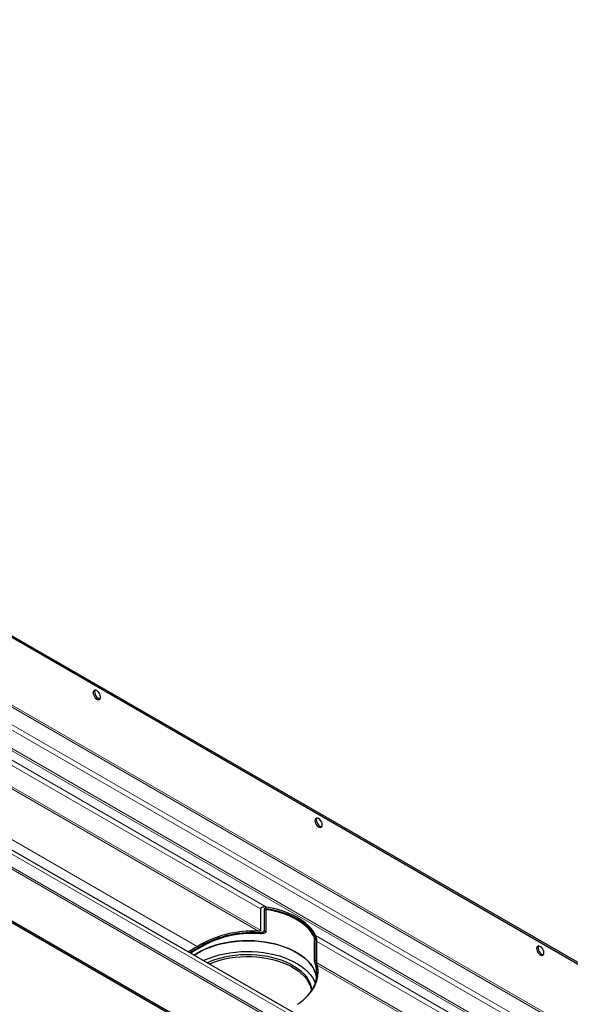
# Model space of a CAD drawing. Units: millimetres. Extents: x 0 to 420, y 0 to 297.
# Drawn here: x 106 to 141, y 72 to 135 of the extents above; entities that cross this region are included whole.
import ezdxf

# ---------------------------------------------------------------- set-up
doc = ezdxf.new("R2010")
doc.units = ezdxf.units.MM

msp = doc.modelspace()

# ---------------------------------------------------------------- linework, layer by layer
at = {"color": 7, "linetype": 'Continuous', "lineweight": 25}
for p, q in [((36.90167, 135.12314), (213.67836, 33.09732)), ((36.99006, 135.17415), (213.76675, 33.14833)), ((202.59447, 25.82677), (28.91995, 126.06218)), ((202.59447, 21.25602), (25.81777, 123.28184)), ((202.59447, 21.15394), (25.81777, 123.17976)), ((121.56327, 78.02781), (121.56327, 76.65676)), ((121.78834, 77.99994), (121.78834, 76.62889)), ((121.9043, 77.93301), (121.9043, 76.56199)), ((125.02235, 74.76242), (125.02235, 76.13345)), ((125.1383, 74.69547), (125.1383, 76.06652)), ((125.1866, 74.56557), (125.1866, 75.93663)), ((117.58363, 75.47621), (117.55795, 75.46139))]:
    msp.add_line(p, q, dxfattribs=at)
at = {"color": 8, "linetype": 'Continuous', "lineweight": 18}
for p, q in [((36.84274, 130.66565), (209.78724, 30.85157)), ((209.90512, 30.91961), (36.90167, 130.76772)), ((208.81496, 30.29043), (35.87047, 130.10451)), ((208.52026, 30.12034), (36.90167, 129.16919)), ((207.37063, 29.45684), (36.84274, 127.87619)), ((207.48851, 29.52487), (36.90167, 127.97825)), ((121.56327, 78.02781), (36.1651, 127.31496)), ((121.94771, 78.14611), (36.31241, 127.57011)), ((121.56327, 76.65676), (36.1651, 125.9439)), ((28.76405, 125.89759), (202.59447, 25.5722)), ((121.43316, 76.60197), (36.11131, 125.84506)), ((28.70512, 124.94826), (202.59447, 24.58887)), ((202.59447, 24.72494), (28.76405, 125.05033)), ((117.50671, 75.60152), (33.50831, 124.08079)), ((117.51698, 75.60744), (33.51858, 124.08671)), ((121.78834, 77.99994), (121.9043, 77.93301)), ((121.94771, 78.04403), (122.07168, 77.97248)), ((121.78834, 76.62891), (121.9043, 76.56199)), ((121.45151, 76.49861), (121.55419, 76.43934)), ((124.97282, 76.2981), (125.09679, 76.22656)), ((125.02235, 76.13345), (125.1383, 76.06652)), ((206.8403, 29.15076), (125.09679, 76.32864)), ((206.54559, 28.98067), (125.1866, 75.93663)), ((117.49903, 75.49539), (117.55795, 75.46139)), ((117.52313, 75.51112), (117.58363, 75.47621)), ((125.02235, 74.76242), (125.1383, 74.6955)), ((125.10351, 74.39088), (125.20619, 74.33161)), ((205.3578, 28.29515), (125.1866, 74.56557)), ((205.24528, 28.23021), (125.20913, 74.42269))]:
    msp.add_line(p, q, dxfattribs=at)
at = {"color": 7, "linetype": 'Continuous', "lineweight": 25, "flags": 128}
for points in [[(111.04967, 92.05676), (110.9802, 92.08476), (110.9169, 92.08609), (110.86539, 92.06063), (110.83026, 92.01063), (110.81463, 91.94054), (110.81988, 91.8566), (110.84555, 91.76625), (110.88935, 91.67753), (110.9474, 91.59831), (111.01454, 91.53565), (111.0848, 91.4951), (111.15194, 91.48027), (111.20999, 91.49247), (111.2538, 91.53063), (111.27946, 91.59135), (111.28471, 91.66924), (111.26908, 91.75737), (111.23395, 91.84791), (111.18245, 91.93283), (111.11915, 92.00457), (111.04967, 92.05676)], [(110.9332, 92.08843), (110.91865, 92.06164), (110.90302, 91.99156), (110.90827, 91.90761), (110.93394, 91.81726), (110.97774, 91.72854), (111.03579, 91.64933), (111.10293, 91.58666), (111.17319, 91.54611), (111.24033, 91.53128), (111.25453, 91.53168)], [(125.29002, 83.83801), (125.22054, 83.86602), (125.15724, 83.86735), (125.10574, 83.84188), (125.07061, 83.79188), (125.05497, 83.7218), (125.06022, 83.63785), (125.08589, 83.5475), (125.1297, 83.45878), (125.18775, 83.37957), (125.25489, 83.3169), (125.32515, 83.27635), (125.39228, 83.26152), (125.45033, 83.27373), (125.49414, 83.31188), (125.51981, 83.3726), (125.52506, 83.45049), (125.50943, 83.53862), (125.4743, 83.62917), (125.42279, 83.71408), (125.35949, 83.78582), (125.29002, 83.83801)], [(125.17355, 83.86968), (125.159, 83.8429), (125.14336, 83.77281), (125.14861, 83.68886), (125.17428, 83.59852), (125.21809, 83.50979), (125.27614, 83.43058), (125.34328, 83.36792), (125.41353, 83.32737), (125.48067, 83.31253), (125.49487, 83.31294)], [(125.09679, 76.32864), (124.9764, 76.54137), (124.82502, 76.7474), (124.64373, 76.94523), (124.43387, 77.13341), (124.19696, 77.31058), (123.93473, 77.47543), (123.64909, 77.62678), (123.34212, 77.76351), (123.01606, 77.88463), (122.67329, 77.98926), (122.31631, 78.07663), (121.94771, 78.14611)], [(125.09679, 76.22656), (124.9764, 76.43929), (124.82502, 76.64532), (124.64373, 76.84315), (124.43387, 77.03133), (124.19696, 77.2085), (123.93473, 77.37335), (123.64909, 77.5247), (123.34212, 77.66143), (123.01606, 77.78255), (122.67329, 77.88718), (122.31631, 77.97455), (121.94771, 78.04403)], [(124.97282, 76.2981), (124.8397, 76.50811), (124.67549, 76.71066), (124.48142, 76.90421), (124.25897, 77.08731), (124.00981, 77.25856), (123.73584, 77.41669), (123.4391, 77.56049), (123.12186, 77.68887), (122.7865, 77.80088), (122.43555, 77.89565), (122.07168, 77.97248)], [(125.16508, 73.63166), (125.16285, 73.64613), (125.11476, 73.8542), (125.03745, 74.05931), (124.93143, 74.2601), (124.79741, 74.45523), (124.63627, 74.64341), (124.44909, 74.82339), (124.23712, 74.99396), (124.00177, 75.15399), (123.74459, 75.30241), (123.46731, 75.43825), (123.17177, 75.56059), (122.85994, 75.66862), (122.53388, 75.76162), (122.19578, 75.83897), (121.84788, 75.90016), (121.49249, 75.94477), (121.13198, 75.97253), (120.76876, 75.98323), (120.40523, 75.9768), (120.04382, 75.9533), (119.68693, 75.91288), (119.33694, 75.8558), (118.99617, 75.78244), (118.6669, 75.6933), (118.35131, 75.58897), (118.05151, 75.47013), (117.76948, 75.33759), (117.50712, 75.19222), (117.29635, 75.05616)], [(117.29635, 75.05616), (117.4448, 75.15399), (117.70198, 75.30241), (117.97926, 75.43825), (118.2748, 75.56059), (118.58663, 75.66862), (118.91269, 75.76162), (119.25079, 75.83897), (119.59869, 75.90016), (119.95408, 75.94477), (120.31459, 75.97253), (120.67781, 75.98323), (121.04134, 75.9768), (121.40275, 75.9533), (121.75964, 75.91288), (122.10963, 75.8558), (122.4504, 75.78244), (122.77967, 75.6933), (123.09526, 75.58897), (123.39506, 75.47013), (123.67709, 75.33759), (123.93945, 75.19222), (124.18042, 75.035), (124.39837, 74.86696), (124.59187, 74.68922), (124.75963, 74.50298), (124.90052, 74.30946), (125.01361, 74.10996), (125.09816, 73.90581), (125.15359, 73.69835), (125.16508, 73.63166)], [(117.89319, 74.7117), (117.97798, 74.75103), (118.27258, 74.87345), (118.58349, 74.98161), (118.90864, 75.07478), (119.24587, 75.15234), (119.59293, 75.21378), (119.94751, 75.25869), (120.30725, 75.28677), (120.66976, 75.29783), (121.03263, 75.2918), (121.39344, 75.26873), (121.74979, 75.22875), (122.09931, 75.17215), (122.43967, 75.09929), (122.76861, 75.01066), (123.08394, 74.90685), (123.38355, 74.78856), (123.66547, 74.65656), (123.9278, 74.51174), (124.16881, 74.35506), (124.38689, 74.18757), (124.58059, 74.01037), (124.74862, 73.82465), (124.88986, 73.63165), (125.00338, 73.43264), (125.07624, 73.26316)], [(139.53036, 75.61927), (139.46089, 75.64727), (139.39759, 75.6486), (139.34608, 75.62313), (139.31095, 75.57314), (139.29532, 75.50305), (139.30057, 75.41911), (139.32624, 75.32876), (139.37004, 75.24003), (139.42809, 75.16082), (139.49523, 75.09816), (139.56549, 75.05761), (139.63263, 75.04278), (139.69068, 75.05498), (139.73449, 75.09314), (139.76015, 75.15386), (139.7654, 75.23174), (139.74977, 75.31987), (139.71464, 75.41042), (139.66314, 75.49534), (139.59984, 75.56708), (139.53036, 75.61927)], [(139.41389, 75.65093), (139.39934, 75.62415), (139.38371, 75.55406), (139.38896, 75.47012), (139.41463, 75.37977), (139.45843, 75.29105), (139.51648, 75.21183), (139.58362, 75.14917), (139.65388, 75.10862), (139.72102, 75.09379), (139.73522, 75.09419)], [(118.13008, 74.57498), (118.34004, 74.66699), (118.63329, 74.77666), (118.9416, 74.87159), (119.26274, 74.95107), (119.59441, 75.01456), (119.93421, 75.06158), (120.2797, 75.0918), (120.62838, 75.105), (120.97775, 75.10109), (121.32528, 75.08009), (121.66848, 75.04216), (122.00487, 74.98757), (122.33202, 74.91671), (122.64758, 74.83009), (122.94928, 74.72834), (123.23493, 74.61218), (123.5025, 74.48247), (123.75003, 74.34013), (123.97576, 74.18618), (124.17806, 74.02174), (124.35546, 73.84799), (124.5067, 73.66618), (124.63067, 73.47763), (124.72649, 73.28369), (124.79347, 73.08575), (124.83112, 72.88525), (124.83902, 72.78023)], [(118.26273, 74.49842), (118.34004, 74.53089), (118.63329, 74.64056), (118.9416, 74.73548), (119.26274, 74.81497), (119.59441, 74.87845), (119.93421, 74.92547), (120.2797, 74.95569), (120.62838, 74.9689), (120.97775, 74.96498), (121.32528, 74.94399), (121.66848, 74.90605), (122.00487, 74.85146), (122.33202, 74.7806), (122.64758, 74.69398), (122.94928, 74.59223), (123.23493, 74.47608), (123.5025, 74.34636), (123.75003, 74.20402), (123.97576, 74.05007), (124.17806, 73.88563), (124.35546, 73.71188), (124.5067, 73.53008), (124.63067, 73.34152), (124.72649, 73.14758), (124.79347, 72.94965), (124.82922, 72.76507)]]:
    msp.add_lwpolyline(points, dxfattribs=at)
at = {"color": 7, "linetype": 'Continuous', "lineweight": 25}
for centre, major_axis, ratio, start_param, end_param in [((120.72329, 73.75049), (4.53555, 0.37707), 0.62504053, 1.36193311, 2.30267842), ((120.72329, 73.64802), (4.53555, 0.37707), 0.62504053, 1.35784128, 2.30027963), ((120.72329, 73.64805), (4.45233, 0.37015), 0.62504053, 1.33141137, 2.3002049), ((120.72329, 73.75049), (4.53862, -0.31686), 0.52477371, 2.39441406, 2.59286966), ((120.72329, 73.64802), (4.53862, -0.31686), 0.52477371, 2.39681285, 2.56204993), ((120.72329, 73.64805), (4.45534, -0.31105), 0.52477371, 2.39688758, 2.56525344), ((120.72329, 73.75049), (4.53555, 0.37707), 0.62504053, 5.44746945, 6.38821476), ((120.72329, 73.64805), (4.45233, 0.37015), 0.62504053, 5.71106389, 6.4187365), ((120.72329, 73.64802), (4.53555, 0.37707), 0.62504053, 6.24924252, 6.3923066)]:
    msp.add_ellipse(centre, major_axis=major_axis, ratio=ratio, start_param=start_param, end_param=end_param, dxfattribs=at)
for points, knots in [([(121.94771, 78.14611), (121.90856, 78.15244), (121.86965, 78.15611), (121.81179, 78.15691), (121.79259, 78.15639), (121.75441, 78.15343), (121.73535, 78.15098), (121.69834, 78.14377), (121.68021, 78.13899), (121.64579, 78.12649), (121.62959, 78.11886), (121.60029, 78.09957), (121.58744, 78.08805), (121.57339, 78.06732), (121.56971, 78.06001), (121.56464, 78.04448), (121.56327, 78.03622), (121.56327, 78.02781)], [0, 0, 0, 0, 0.25, 0.25, 0.375, 0.375, 0.5, 0.5, 0.625, 0.625, 0.75, 0.75, 0.875, 0.875, 0.9375, 0.9375, 1, 1, 1, 1]), ([(121.94771, 78.04403), (121.9316, 78.04663), (121.91561, 78.04819), (121.88394, 78.04896), (121.86811, 78.04817), (121.83773, 78.04318), (121.82307, 78.03908), (121.80451, 78.02832), (121.79896, 78.02393), (121.79083, 78.01321), (121.78834, 78.00686), (121.78834, 77.99994)], [0, 0, 0, 0, 0.25, 0.25, 0.5, 0.5, 0.75, 0.75, 0.875, 0.875, 1, 1, 1, 1]), ([(122.07168, 77.97248), (122.03486, 77.97695), (121.98863, 77.98255), (121.93859, 77.9702), (121.91914, 77.96051), (121.90791, 77.94835), (121.90453, 77.93925), (121.90434, 77.93412), (121.9043, 77.93301)], [0, 0, 0, 0, 0.54633405, 0.68624874, 0.82696386, 0.9091061, 0.98035623, 1, 1, 1, 1]), ([(121.56327, 76.65676), (121.56327, 76.64503), (121.55657, 76.63489), (121.53777, 76.61972), (121.526, 76.61444), (121.5012, 76.60674), (121.48807, 76.60432), (121.46092, 76.60157), (121.44713, 76.60129), (121.43316, 76.60197)], [0, 0, 0, 0, 0.25, 0.25, 0.5, 0.5, 0.75, 0.75, 1, 1, 1, 1]), ([(121.78834, 76.62889), (121.78834, 76.62137), (121.78721, 76.61418), (121.78292, 76.60038), (121.77972, 76.59375), (121.76792, 76.57548), (121.75693, 76.56498), (121.73218, 76.54723), (121.71835, 76.53983), (121.68874, 76.52708), (121.67331, 76.52188), (121.6256, 76.50876), (121.59167, 76.50327), (121.5225, 76.49726), (121.4873, 76.49674), (121.45151, 76.49858)], [0, 0, 0, 0, 0.0625, 0.0625, 0.125, 0.125, 0.25, 0.25, 0.375, 0.375, 0.5, 0.5, 0.75, 0.75, 1, 1, 1, 1]), ([(121.9043, 76.56199), (121.90297, 76.55202), (121.89998, 76.52967), (121.87235, 76.49682), (121.80942, 76.46134), (121.69934, 76.43654), (121.60488, 76.43836), (121.55419, 76.43934)], [0, 0, 0, 0, 0.08346627, 0.18706104, 0.35072217, 0.65156428, 1, 1, 1, 1]), ([(125.02235, 76.13345), (125.0222, 76.1378), (125.02188, 76.14748), (125.01894, 76.16813), (125.01218, 76.19942), (124.99704, 76.24893), (124.98237, 76.27872), (124.97282, 76.2981)], [0, 0, 0, 0, 0.07101673, 0.15799636, 0.29203869, 0.53934063, 1, 1, 1, 1]), ([(125.1866, 75.93663), (125.1866, 75.94506), (125.18635, 75.95404), (125.1854, 75.97294), (125.18469, 75.983), (125.18202, 76.01319), (125.1795, 76.03381), (125.17367, 76.0732), (125.17031, 76.09231), (125.16302, 76.12895), (125.15913, 76.14625), (125.14678, 76.19596), (125.13758, 76.22635), (125.1181, 76.28125), (125.10775, 76.30603), (125.09679, 76.32864)], [0, 0, 0, 0, 0.0625, 0.0625, 0.125, 0.125, 0.25, 0.25, 0.375, 0.375, 0.5, 0.5, 0.75, 0.75, 1, 1, 1, 1]), ([(125.1383, 76.06652), (125.1383, 76.07347), (125.1377, 76.08167), (125.13572, 76.09821), (125.13435, 76.10663), (125.13132, 76.12261), (125.1296, 76.1304), (125.12603, 76.14511), (125.12416, 76.15211), (125.11833, 76.17231), (125.11417, 76.18466), (125.10568, 76.20706), (125.1013, 76.21726), (125.09679, 76.22656)], [0, 0, 0, 0, 0.125, 0.125, 0.25, 0.25, 0.375, 0.375, 0.5, 0.5, 0.75, 0.75, 1, 1, 1, 1]), ([(125.10351, 74.39088), (125.08938, 74.43842), (125.07034, 74.5025), (125.04458, 74.60764), (125.03194, 74.66873), (125.02452, 74.72004), (125.02246, 74.74793), (125.02236, 74.7603), (125.02235, 74.76242)], [0, 0, 0, 0, 0.47337414, 0.63810738, 0.80374574, 0.8998178, 0.98278271, 1, 1, 1, 1]), ([(125.20619, 74.33158), (125.20037, 74.35379), (125.19423, 74.3781), (125.18463, 74.41777), (125.18136, 74.43153), (125.17472, 74.46029), (125.17133, 74.47538), (125.16456, 74.50668), (125.16121, 74.52282), (125.15466, 74.55644), (125.15151, 74.5737), (125.14579, 74.60905), (125.14319, 74.62741), (125.14037, 74.6542), (125.13961, 74.66312), (125.13858, 74.67996), (125.1383, 74.68795), (125.1383, 74.69547)], [0, 0, 0, 0, 0.25, 0.25, 0.375, 0.375, 0.5, 0.5, 0.625, 0.625, 0.75, 0.75, 0.875, 0.875, 0.9375, 0.9375, 1, 1, 1, 1]), ([(125.20913, 74.42269), (125.20692, 74.43135), (125.20468, 74.44084), (125.20019, 74.46157), (125.19791, 74.47291), (125.19349, 74.49765), (125.19134, 74.51107), (125.18876, 74.53184), (125.188, 74.53904), (125.18691, 74.55294), (125.1866, 74.5597), (125.1866, 74.56557)], [0, 0, 0, 0, 0.25, 0.25, 0.5, 0.5, 0.75, 0.75, 0.875, 0.875, 1, 1, 1, 1])]:
    msp.add_open_spline(points, degree=3, knots=knots, dxfattribs=at)
for points in [[(117.52471, 75.51019), (117.51611, 75.5044), (117.50755, 75.49946), (117.49903, 75.49537)], [(117.51698, 75.60744), (117.51355, 75.60512), (117.51013, 75.60315), (117.50671, 75.60152)]]:
    msp.add_open_spline(points, degree=3, dxfattribs=at)

doc.saveas('drawing.dxf')
